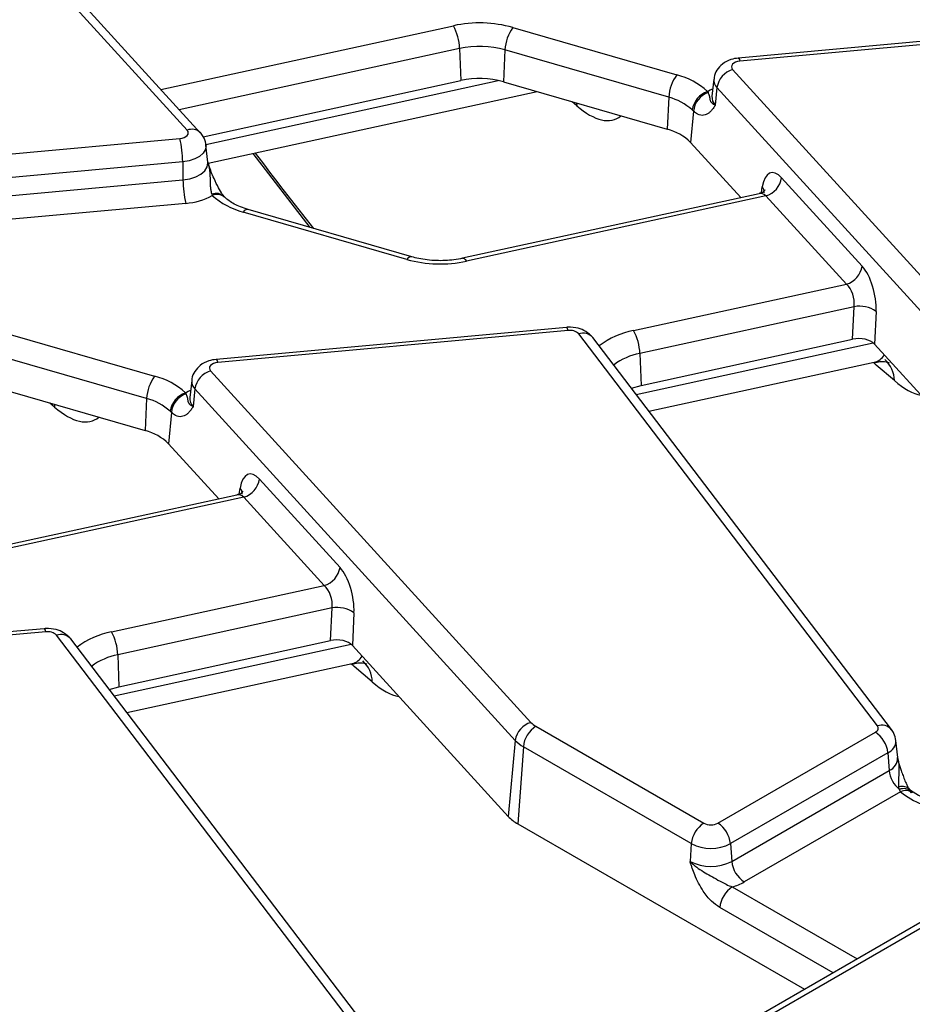
# Model space of a CAD drawing. Units: millimetres. Extents: x 8 to 418, y -29 to 291.
# Drawn here: x 360 to 370, y 159 to 170 of the extents above; entities that cross this region are included whole.
import ezdxf

# ---------------------------------------------------------------- set-up
doc = ezdxf.new("R2010")
doc.units = ezdxf.units.MM

msp = doc.modelspace()

# ---------------------------------------------------------------- linework, layer by layer
at = {"color": 7, "linetype": 'Continuous', "lineweight": 25}
for p, q in [((362.116986, 168.442632), (358.515087, 172.39427)), ((362.264797, 168.414053), (358.662898, 172.365691)), ((390.56672, 171.200968), (348.876299, 147.1336)), ((372.249094, 169.613735), (368.311589, 169.253716)), ((365.778814, 169.59702), (367.619804, 169.064653)), ((372.267304, 169.577874), (368.3298, 169.217855)), ((365.179551, 169.36031), (365.192457, 168.999738)), ((365.689581, 169.345108), (365.673224, 168.985408)), ((367.53057, 168.81274), (365.689581, 169.345108)), ((368.248389, 169.124098), (371.850288, 165.17246)), ((362.297295, 168.368329), (365.192457, 168.999738)), ((365.673224, 168.985408), (367.514214, 168.453041)), ((368.03689, 169.016168), (368.016382, 168.825127)), ((362.353323, 168.070383), (366.049721, 168.876535)), ((367.966244, 168.877522), (367.971647, 168.865963)), ((368.07207, 168.921464), (368.053886, 168.724165)), ((371.673969, 164.969826), (368.07207, 168.921464)), ((367.53057, 168.81274), (367.514214, 168.453041)), ((368.017215, 168.828445), (368.018188, 168.828428)), ((367.808921, 168.656756), (367.776469, 168.304642)), ((367.808921, 168.656756), (367.794422, 168.67022)), ((358.09807, 167.988856), (362.035575, 168.348876)), ((367.776469, 168.304642), (368.341945, 167.684259)), ((362.348993, 168.083581), (362.328484, 168.274622)), ((362.85647, 168.180115), (363.496022, 167.350103)), ((362.066742, 168.086199), (358.129238, 167.726179)), ((362.066742, 168.086199), (362.069957, 167.882708)), ((362.348676, 168.08364), (362.348833, 168.084694)), ((358.132453, 167.522689), (362.069957, 167.882708)), ((368.798981, 167.906723), (369.703858, 166.913983)), ((362.393728, 167.722324), (362.399131, 167.70936)), ((368.545445, 167.728641), (365.21362, 167.001999)), ((362.101125, 167.620031), (358.16362, 167.260012)), ((368.622662, 167.704088), (365.256237, 166.9699)), ((369.527539, 166.711349), (368.622662, 167.704088)), ((364.586561, 166.989861), (362.745571, 167.522229)), ((364.642119, 167.018681), (362.80113, 167.551049)), ((367.135093, 166.189577), (369.527539, 166.711349)), ((369.613987, 166.458175), (367.205506, 165.932906)), ((369.596699, 166.091018), (369.613987, 166.458175)), ((369.860719, 166.404139), (369.84343, 166.036982)), ((359.909828, 166.208927), (361.750817, 165.676559)), ((366.380107, 166.225641), (362.442603, 165.865622)), ((366.398318, 166.18978), (362.460814, 165.829761)), ((369.876005, 161.744423), (366.518091, 166.152035)), ((370.035096, 161.702317), (366.677182, 166.10993)), ((367.218413, 165.572335), (369.596699, 166.091018)), ((361.661584, 165.424647), (359.820594, 165.957014)), ((369.84343, 166.036982), (371.595195, 164.115123)), ((367.205506, 165.932906), (367.218413, 165.572335)), ((362.379403, 165.736005), (365.981301, 161.784367)), ((367.308135, 165.281737), (369.840045, 165.833925)), ((370.066582, 165.626429), (369.863615, 165.802118)), ((362.167904, 165.628074), (362.147396, 165.437033)), ((359.804238, 165.597315), (361.645228, 165.064947)), ((362.203084, 165.53337), (362.1849, 165.336072)), ((365.804982, 161.581732), (362.203084, 165.53337)), ((367.110396, 165.54129), (367.218413, 165.572335)), ((361.661584, 165.424647), (361.645228, 165.064947)), ((362.097257, 165.489428), (362.10266, 165.477869)), ((362.148229, 165.440351), (362.149202, 165.440335)), ((361.939935, 165.268662), (361.907482, 164.916549)), ((361.939935, 165.268662), (361.925435, 165.282126)), ((361.907482, 164.916549), (362.472959, 164.296166)), ((362.929995, 164.518629), (363.834872, 163.52589)), ((362.676458, 164.340547), (359.344634, 163.613905)), ((362.753676, 164.315995), (359.38725, 163.581807)), ((363.658553, 163.323255), (362.753676, 164.315995)), ((361.266107, 162.801484), (363.658553, 163.323255)), ((363.745001, 163.070081), (361.33652, 162.544813)), ((363.727713, 162.702924), (363.745001, 163.070081)), ((363.991733, 163.016045), (363.974444, 162.648888)), ((360.511121, 162.837548), (356.573617, 162.477528)), ((360.529332, 162.801687), (356.591828, 162.441667)), ((364.007018, 158.356329), (360.649104, 162.763942)), ((364.166109, 158.314223), (360.808195, 162.721836)), ((361.349426, 162.184241), (363.727713, 162.702924)), ((363.974444, 162.648888), (365.726209, 160.727029)), ((361.33652, 162.544813), (361.349426, 162.184241)), ((361.439149, 161.893644), (363.971059, 162.445831)), ((364.197595, 162.238335), (363.994629, 162.414025)), ((361.24141, 162.153196), (361.349426, 162.184241)), ((366.036747, 161.740914), (367.924686, 160.651031)), ((368.082721, 160.651031), (369.85273, 161.672836)), ((365.804982, 161.581732), (365.726209, 160.727029)), ((370.104612, 161.38944), (370.084104, 161.580481)), ((365.895864, 161.510509), (365.832922, 160.6434)), ((367.783803, 160.420626), (365.895864, 161.510509)), ((369.993614, 161.442431), (368.223604, 160.420626)), ((369.993614, 161.442431), (370.008143, 161.242268)), ((370.105028, 161.388448), (370.104888, 161.39118)), ((368.238133, 160.220463), (370.008143, 161.242268)), ((370.136333, 161.004536), (368.379016, 159.990058)), ((370.123323, 161.029421), (370.117713, 161.057888)), ((370.136333, 161.004536), (370.123323, 161.029421)), ((365.832922, 160.6434), (369.055708, 158.782925)), ((367.783803, 160.420626), (367.769273, 160.220463)), ((368.223604, 160.420626), (368.238133, 160.220463))]:
    msp.add_line(p, q, dxfattribs=at)
at = {"color": 1, "linetype": 'Continuous', "lineweight": 25}
for p, q in [((361.821817, 168.900045), (365.109138, 169.616981)), ((365.179551, 169.36031), (362.028652, 168.673127)), ((362.325971, 168.283122), (365.614179, 169.000251)), ((366.49617, 168.717), (366.443375, 168.7627)), ((366.493347, 168.74825), (366.49617, 168.717)), ((384.92967, 167.879143), (348.976291, 147.123699)), ((368.571216, 167.73887), (368.581896, 167.807133)), ((367.165256, 165.469281), (369.82925, 166.050275)), ((360.627184, 165.328907), (360.574388, 165.374607)), ((360.62436, 165.360156), (360.627184, 165.328907)), ((362.70223, 164.350776), (362.71291, 164.41904)), ((361.29627, 162.081187), (363.960264, 162.662181)), ((368.24446, 159.933648), (369.646748, 159.124125)), ((369.376748, 158.968258), (368.103577, 159.703243))]:
    msp.add_line(p, q, dxfattribs=at)
at = {"color": 7, "linetype": 'Continuous', "lineweight": 25, "flags": 128}
for points in [[(368.3298, 169.217855), (368.304348, 169.213698), (368.281301, 169.206204), (368.261951, 169.195792), (368.247382, 169.183047), (368.238411, 169.168682), (368.235539, 169.153503), (368.238929, 169.138358), (368.248389, 169.124098)], [(362.035575, 168.348876), (362.061027, 168.353033), (362.084074, 168.360527), (362.103423, 168.370938), (362.117992, 168.383683), (362.126964, 168.398048), (362.129835, 168.413228), (362.126446, 168.428372), (362.116986, 168.442632)], [(362.460814, 165.829761), (362.435362, 165.825604), (362.412315, 165.81811), (362.392965, 165.807699), (362.378396, 165.794954), (362.369425, 165.780589), (362.366553, 165.765409), (362.369942, 165.750265), (362.379403, 165.736005)], [(369.85273, 161.672836), (369.863649, 161.680163), (369.872549, 161.68835), (369.87923, 161.697212), (369.883543, 161.706551), (369.88539, 161.716158), (369.88473, 161.725816), (369.881578, 161.735308), (369.876005, 161.744423)]]:
    msp.add_lwpolyline(points, dxfattribs=at)
at = {"color": 1, "linetype": 'Continuous', "lineweight": 25, "flags": 128}
for points in [[(368.311589, 169.253716), (368.313279, 169.253447), (368.318461, 169.248082), (368.324031, 169.236081), (368.3298, 169.217855)], [(367.966244, 168.877522), (367.997175, 168.894512), (368.025255, 168.907785)], [(362.328505, 168.274422), (362.329065, 168.265287), (362.321073, 168.223042), (362.296106, 168.183066), (362.255562, 168.147597), (362.201712, 168.118623), (362.137575, 168.097767), (362.066742, 168.086199)], [(362.069957, 167.882708), (362.145469, 167.895041), (362.213845, 167.917275), (362.271252, 167.948163), (362.314475, 167.985975), (362.341092, 168.028593), (362.349611, 168.073629), (362.348847, 168.084871)], [(365.21362, 167.001999), (365.218912, 167.002309), (365.230619, 166.997943), (365.243204, 166.987015), (365.256237, 166.9699)], [(366.398318, 166.18978), (366.392549, 166.208006), (366.386978, 166.220008), (366.381796, 166.225373), (366.380107, 166.225641)], [(362.442603, 165.865622), (362.444292, 165.865353), (362.449474, 165.859988), (362.455045, 165.847987), (362.460814, 165.829761)], [(362.097257, 165.489428), (362.128188, 165.506418), (362.156269, 165.519692)], [(360.529332, 162.801687), (360.523563, 162.819913), (360.517992, 162.831914), (360.51281, 162.837279), (360.511121, 162.837548)]]:
    msp.add_lwpolyline(points, dxfattribs=at)
at = {"color": 7, "linetype": 'Continuous', "lineweight": 25}
for centre, radius, start, end in [((365.403573, 168.251497), 1.396867, 74.4172293, 102.1682198), ((364.612259, 169.342679), 0.567566, 1.780187, 28.900907), ((366.147373, 169.324708), 0.458246, 143.5408305, 177.4484622), ((365.403795, 168.320348), 1.063864, 74.4172293, 102.1682198), ((367.988362, 168.79234), 0.458246, 143.5408305, 177.4484622), ((367.415471, 168.272116), 0.818454, 47.7054214, 75.5428007), ((368.321639, 168.882334), 0.252618, 106.8557524, 171.0890662), ((365.403835, 168.019444), 1.002825, 74.4172293, 102.1682198), ((368.051394, 168.632086), 0.259787, 109.1335678, 171.5591522), ((368.051469, 168.635987), 0.243435, 109.1412488, 175.1057289), ((367.374949, 168.209138), 0.62334, 47.7054214, 75.5428007), ((367.376011, 167.902872), 0.567261, 45.0937625, 75.8990397), ((360.827152, 168.072303), 1.239668, 0.6422428, 12.8912958), ((363.309547, 167.896604), 1.239668, 180.6422428, 192.8912958), ((368.549412, 167.945853), 0.252618, 286.8557524, 351.0890662), ((362.048942, 168.335865), 0.717734, 274.1693305, 299.2032397), ((362.949903, 168.314766), 0.818454, 227.7054214, 255.5428007), ((364.961801, 168.335384), 1.396867, 254.4172293, 282.1682198), ((369.454289, 166.953114), 0.252618, 286.8557524, 351.0890662), ((369.674013, 166.141946), 0.321876, 54.5456535, 100.7478796), ((366.420626, 166.051664), 0.139906, 45.8417056, 99.1749098), ((366.638214, 165.915275), 0.567566, 1.780187, 28.900907), ((362.452653, 165.49424), 0.252618, 106.8557524, 171.0890662), ((362.119376, 165.404247), 0.458246, 143.5408305, 177.4484622), ((361.546485, 164.884022), 0.818454, 47.7054214, 75.5428007), ((361.505963, 164.821045), 0.62334, 47.7054214, 75.5428007), ((362.182408, 165.243993), 0.259787, 109.1335678, 171.5591522), ((362.182482, 165.247893), 0.243435, 109.1412488, 175.1057289), ((361.507025, 164.514779), 0.567261, 45.0937625, 75.8990397), ((362.680426, 164.557759), 0.252618, 286.8557524, 351.0890662), ((363.585303, 163.56502), 0.252618, 286.8557524, 351.0890662), ((363.805027, 162.753852), 0.321876, 54.5456535, 100.7478796), ((360.55164, 162.66357), 0.139906, 45.8417056, 99.1749098), ((360.769228, 162.527181), 0.567566, 1.780187, 28.900907), ((366.054551, 161.542602), 0.252618, 106.8557524, 171.0890662), ((366.149694, 161.942139), 0.230756, 223.1349288, 240.6945315), ((366.205091, 161.479704), 0.310758, 122.8008629, 174.3110006), ((369.684386, 161.411626), 0.310758, 5.6889994, 57.1991371), ((366.080996, 161.840337), 0.378233, 223.1349288, 240.6945315), ((370.324727, 161.275997), 0.318376, 186.0812913, 230.7579807), ((370.643744, 161.605274), 0.786354, 229.8140465, 250.4085608), ((370.193479, 160.997967), 0.057489, 4.0354118, 29.0847323), ((366.050304, 161.030683), 0.444121, 223.1349288, 240.6945315), ((368.09303, 160.389821), 0.310758, 122.8008629, 174.3110006), ((368.003703, 160.803534), 0.171758, 242.6096722, 297.3903278), ((367.914377, 160.389821), 0.310758, 5.6889994, 57.1991371), ((368.003703, 160.845032), 0.477993, 242.6096722, 297.3903278), ((368.003703, 160.672912), 0.509575, 242.6096722, 297.3903278), ((368.54736, 160.251268), 0.310758, 185.6889994, 237.1991371), ((368.074286, 160.528255), 0.618479, 285.970943, 299.5187993), ((368.412804, 159.672438), 0.310758, 122.8008629, 174.3110006)]:
    msp.add_arc(centre, radius, start, end, dxfattribs=at)
at = {"color": 1, "linetype": 'Continuous', "lineweight": 25}
for centre, radius, start, end in [((368.154774, 169.006073), 0.118316, 175.1307656, 225.6525145), ((368.142047, 168.814361), 0.126126, 175.1033598, 225.6535555), ((362.168667, 168.313462), 0.139125, 46.2240772, 111.8066963), ((362.442615, 167.600858), 0.130936, 45.3886381, 111.9235822), ((368.512815, 167.747864), 0.091022, 353.076499, 40.6284561), ((362.452904, 167.587432), 0.133259, 50.3897383, 113.7987581), ((362.796171, 167.492646), 0.058613, 85.1467505, 149.6876825), ((364.63716, 166.960278), 0.058613, 85.1467505, 149.6876825), ((367.30661, 165.285509), 0.920194, 100.7423045, 127.3685523), ((366.56602, 166.011527), 0.148459, 41.5161757, 108.8353742), ((367.338157, 165.239615), 0.705867, 100.8317557, 127.1681665), ((369.743929, 165.623577), 0.322665, 0.506511, 47.8243686), ((362.285788, 165.61798), 0.118316, 175.1307656, 225.6525145), ((362.273061, 165.426268), 0.126126, 175.1033598, 225.6535555), ((362.643829, 164.359771), 0.091022, 353.076499, 40.6284561), ((360.697034, 162.623433), 0.148459, 41.5161757, 108.8353742), ((361.437624, 161.897415), 0.920194, 100.7423045, 127.3685523), ((361.46917, 161.851522), 0.705867, 100.8317557, 127.1681665), ((363.874943, 162.235483), 0.322665, 0.506511, 47.8243686), ((369.923933, 161.603996), 0.148381, 41.3603089, 108.8449176), ((369.934297, 161.579959), 0.149774, 293.3307054, 0.3210736), ((369.944831, 161.388972), 0.159782, 293.3433455, 0.167971), ((370.157021, 160.948524), 0.116213, 41.7530162, 109.7697662), ((370.171475, 160.917373), 0.121956, 45.1217161, 113.2550438), ((370.19168, 160.889543), 0.127619, 53.5300718, 115.7019099)]:
    msp.add_arc(centre, radius, start, end, dxfattribs=at)
for centre, major_axis, ratio, start_param, end_param in [((366.43579, 169.683681), (-0.50354, 1.113537), 0.418378395, 2.405496089, 3.263398311), ((366.744501, 183.116691), (-10.418696, 23.30938), 0.427415911, 2.062530728, 2.109349332), ((368.589675, 167.533586), (-0.045045, 0.194872), 0.579422897, 5.628802943, 6.275981221), ((369.507714, 166.375549), (-0.40288, 0.509011), 0.494873754, 2.904166561, 3.343490332), ((369.803235, 166.768799), (-0.50354, 1.113537), 0.418378395, 2.357132394, 2.405496089), ((370.006202, 166.59311), (-0.50354, 1.113537), 0.418378395, 2.405496089, 2.869011294), ((360.566804, 166.295587), (-0.50354, 1.113537), 0.418378395, 2.405496089, 3.263398311), ((362.720689, 164.145492), (-0.045045, 0.194872), 0.579422897, 5.628802943, 6.275981221), ((363.638728, 162.987456), (-0.40288, 0.509011), 0.494873754, 2.904166561, 3.343490332), ((363.934249, 163.380705), (-0.50354, 1.113537), 0.418378395, 2.357132394, 2.405496089), ((364.137216, 163.205016), (-0.50354, 1.113537), 0.418378395, 2.405496089, 2.869011294), ((366.744501, 183.116691), (-10.418696, 23.30938), 0.427415911, 2.579100397, 2.5971513)]:
    msp.add_ellipse(centre, major_axis=major_axis, ratio=ratio, start_param=start_param, end_param=end_param, dxfattribs=at)
at = {"color": 7, "linetype": 'Continuous', "lineweight": 25}
for centre, major_axis, ratio, start_param, end_param in [((368.765994, 167.572912), (-0.087221, 0.390379), 0.434017818, 5.633798852, 7.117328716), ((369.670871, 166.580173), (-0.087221, 0.390379), 0.434017818, 4.150268988, 5.633798852), ((369.494552, 166.540846), (-0.045045, 0.194872), 0.579422897, 4.145273079, 5.628802943), ((369.666389, 165.982323), (0.200171, 0.000786), 0.580208419, 0.483211288, 1.924118736), ((362.897008, 164.184819), (-0.087221, 0.390379), 0.434017818, 5.633798852, 7.117328716), ((363.801885, 163.192079), (-0.087221, 0.390379), 0.434017818, 4.150268988, 5.633798852), ((363.625566, 163.152753), (-0.045045, 0.194872), 0.579422897, 4.145273079, 5.628802943), ((363.797403, 162.59423), (0.200171, 0.000786), 0.580208419, 0.483211288, 1.924118736)]:
    msp.add_ellipse(centre, major_axis=major_axis, ratio=ratio, start_param=start_param, end_param=end_param, dxfattribs=at)
for points, knots in [([(368.311589, 169.253716), (368.283602, 169.249325), (368.219294, 169.239235), (368.133699, 169.193965), (368.070105, 169.122405), (368.038691, 169.058985), (368.039588, 169.022504), (368.039755, 169.015702)], [0, 0, 0, 0, 0.21189612, 0.486886042, 0.721932553, 0.948148969, 1, 1, 1, 1]), ([(367.971647, 168.865963), (367.972587, 168.863628), (367.975417, 168.856602), (367.978706, 168.848467), (367.982112, 168.839728), (367.984855, 168.832266), (367.987303, 168.824622), (367.989045, 168.817839), (367.990506, 168.810024), (367.991346, 168.801419), (367.99211, 168.791548), (367.993904, 168.781298), (367.997178, 168.772316), (368.001272, 168.764944), (368.005108, 168.759401), (368.009833, 168.753796), (368.016686, 168.747003), (368.024049, 168.741122), (368.031419, 168.736175), (368.037904, 168.732179), (368.045137, 168.728261), (368.051312, 168.725326), (368.05362, 168.724286), (368.053886, 168.724165)], [0, 0, 0, 0, 0.026121588, 0.07861046, 0.104978386, 0.152225129, 0.199629544, 0.247362433, 0.295157576, 0.38141677, 0.46768909, 0.553919784, 0.640307618, 0.682273576, 0.724350368, 0.766489226, 0.808759105, 0.877539391, 0.900518364, 0.924555953, 0.97271806, 0.996848229, 1, 1, 1, 1]), ([(368.053886, 168.724165), (368.053708, 168.723885), (368.04956, 168.717375), (368.041376, 168.704799), (368.024953, 168.681364), (368.005276, 168.656629), (367.988267, 168.641993), (367.980751, 168.635526)], [0, 0, 0, 0, 0.008015717, 0.186240797, 0.364362829, 0.719087044, 1, 1, 1, 1]), ([(367.980751, 168.635526), (367.96203, 168.624568), (367.923714, 168.60214), (367.862982, 168.61355), (367.823959, 168.644737), (367.808921, 168.656756)], [0, 0, 0, 0, 0.369963985, 0.757212445, 1, 1, 1, 1]), ([(362.325919, 168.274428), (362.326109, 168.280196), (362.327244, 168.314737), (362.303805, 168.364701), (362.275504, 168.400507), (362.264797, 168.414053)], [0, 0, 0, 0, 0.11083263, 0.663597906, 1, 1, 1, 1]), ([(362.348526, 168.083589), (362.34894, 168.082464), (362.349443, 168.081096), (362.349863, 168.079706), (362.349938, 168.079458)], [0, 0, 0, 0, 0.8213371144, 1, 1, 1, 1]), ([(362.534868, 167.694448), (362.527372, 167.70389), (362.507549, 167.728861), (362.465448, 167.798495), (362.412427, 167.908143), (362.373734, 168.007878), (362.353887, 168.068553), (362.350284, 168.079571)], [0, 0, 0, 0, 0.12441453, 0.329024103, 0.587616285, 0.925114284, 1, 1, 1, 1]), ([(368.611343, 167.769492), (368.611515, 167.76992), (368.612852, 167.773242), (368.602521, 167.756081), (368.574017, 167.733528), (368.551673, 167.732464), (368.545698, 167.732179)], [0, 0, 0, 0, 0.052790399, 0.410231488, 0.84230798, 1, 1, 1, 1]), ([(362.54008, 167.687979), (362.539465, 167.688211), (362.538704, 167.688499), (362.535563, 167.693168), (362.534961, 167.694064)], [0, 0, 0, 0, 0.808203617, 1, 1, 1, 1]), ([(362.80113, 167.551049), (362.772567, 167.56022), (362.689363, 167.586937), (362.597253, 167.637311), (362.554536, 167.675195), (362.539365, 167.68865)], [0, 0, 0, 0, 0.252106043, 0.734384837, 1, 1, 1, 1]), ([(365.21362, 167.001999), (365.181469, 166.995883), (365.086372, 166.977792), (364.915107, 166.971177), (364.752837, 166.989513), (364.667565, 167.011978), (364.642119, 167.018681)], [0, 0, 0, 0, 0.1735710688, 0.5134035722, 0.8547981395, 1, 1, 1, 1]), ([(366.677182, 166.10993), (366.651956, 166.135798), (366.605754, 166.183177), (366.506609, 166.221066), (366.430259, 166.229537), (366.385733, 166.226078), (366.380107, 166.225641)], [0, 0, 0, 0, 0.32846797, 0.601619555, 0.949670807, 1, 1, 1, 1]), ([(362.442603, 165.865622), (362.414616, 165.861231), (362.350308, 165.851142), (362.264713, 165.805871), (362.201119, 165.734312), (362.169705, 165.670891), (362.170601, 165.634411), (362.170768, 165.627608)], [0, 0, 0, 0, 0.21189612, 0.486886042, 0.721932553, 0.948148969, 1, 1, 1, 1]), ([(369.837938, 165.826361), (369.860465, 165.832975), (369.923624, 165.851517), (369.998279, 165.83108), (370.004446, 165.828235), (370.006985, 165.827064)], [0, 0, 0, 0, 0.245981473, 0.689660868, 1, 1, 1, 1]), ([(362.10266, 165.477869), (362.103601, 165.475535), (362.106431, 165.468508), (362.109719, 165.460373), (362.113126, 165.451634), (362.115868, 165.444173), (362.118317, 165.436529), (362.120059, 165.429745), (362.12152, 165.42193), (362.12236, 165.413325), (362.123124, 165.403454), (362.124918, 165.393204), (362.128191, 165.384222), (362.132286, 165.37685), (362.136122, 165.371307), (362.140846, 165.365702), (362.1477, 165.35891), (362.155063, 165.353028), (362.162433, 165.348082), (362.168918, 165.344085), (362.176151, 165.340168), (362.182326, 165.337232), (362.184633, 165.336192), (362.1849, 165.336072)], [0, 0, 0, 0, 0.026121588, 0.07861046, 0.104978386, 0.152225129, 0.199629544, 0.247362433, 0.295157576, 0.38141677, 0.46768909, 0.553919784, 0.640307618, 0.682273576, 0.724350368, 0.766489226, 0.808759105, 0.877539391, 0.900518364, 0.924555953, 0.97271806, 0.996848229, 1, 1, 1, 1]), ([(362.1849, 165.336072), (362.184721, 165.335792), (362.180574, 165.329282), (362.172389, 165.316706), (362.155967, 165.293271), (362.136289, 165.268535), (362.119281, 165.2539), (362.111765, 165.247432)], [0, 0, 0, 0, 0.008015717, 0.186240797, 0.364362829, 0.719087044, 1, 1, 1, 1]), ([(362.111765, 165.247432), (362.093044, 165.236474), (362.054728, 165.214047), (361.993995, 165.225456), (361.954973, 165.256644), (361.939935, 165.268662)], [0, 0, 0, 0, 0.369963985, 0.757212445, 1, 1, 1, 1]), ([(362.742357, 164.381399), (362.742529, 164.381826), (362.743866, 164.385149), (362.733535, 164.367987), (362.70503, 164.345435), (362.682686, 164.34437), (362.676712, 164.344085)], [0, 0, 0, 0, 0.0527903989, 0.4102314875, 0.8423079798, 1, 1, 1, 1]), ([(360.808195, 162.721836), (360.78297, 162.747704), (360.736767, 162.795083), (360.637623, 162.832972), (360.561273, 162.841443), (360.516746, 162.837985), (360.511121, 162.837548)], [0, 0, 0, 0, 0.32846797, 0.601619555, 0.949670807, 1, 1, 1, 1]), ([(363.968951, 162.438268), (363.991478, 162.444881), (364.054638, 162.463424), (364.129293, 162.442987), (364.13546, 162.440141), (364.137998, 162.43897)], [0, 0, 0, 0, 0.245981473, 0.689660868, 1, 1, 1, 1]), ([(370.082526, 161.580818), (370.077824, 161.607599), (370.070089, 161.651651), (370.044951, 161.688047), (370.035096, 161.702317)], [0, 0, 0, 0, 0.607943877, 1, 1, 1, 1]), ([(370.09636, 161.388343), (370.097359, 161.384961), (370.099828, 161.376601), (370.103832, 161.363256), (370.10837, 161.34831), (370.113785, 161.330748), (370.120127, 161.310574), (370.127481, 161.287794), (370.135021, 161.265025), (370.140221, 161.249902), (370.142823, 161.242337)], [0, 0, 0, 0, 0.069364572, 0.171449792, 0.273587617, 0.375747098, 0.53149649, 0.687355627, 0.843600104, 1, 1, 1, 1]), ([(370.142823, 161.242337), (370.146187, 161.232747), (370.152923, 161.213547), (370.163477, 161.184964), (370.174383, 161.156591), (370.184379, 161.131739), (370.193307, 161.110378), (370.201071, 161.092374), (370.208973, 161.074632), (370.21705, 161.057089), (370.225286, 161.039805), (370.233683, 161.022816), (370.24218, 161.006208), (370.247907, 160.995555), (370.250774, 160.990224)], [0, 0, 0, 0, 0.105666212, 0.211558157, 0.318215974, 0.425168435, 0.495813386, 0.56655804, 0.637617847, 0.708789282, 0.781259854, 0.853858722, 0.926859199, 1, 1, 1, 1]), ([(370.257578, 161.004115), (370.256967, 161.004797), (370.25367, 161.00848), (370.24843, 161.018131), (370.244159, 161.025995)], [0, 0, 0, 0, 0.18517038, 1, 1, 1, 1]), ([(370.266313, 160.993587), (370.265964, 160.993751), (370.265141, 160.994138), (370.258167, 161.003317), (370.254145, 161.00861)], [0, 0, 0, 0, 0.423438622, 1, 1, 1, 1]), ([(368.103577, 159.703243), (368.072095, 159.724992), (368.004922, 159.771395), (367.90364, 159.89805), (367.836541, 160.030501), (367.79873, 160.131874), (367.781855, 160.181439), (367.773605, 160.206888), (367.769452, 160.219903), (367.769273, 160.220463)], [0, 0, 0, 0, 0.205104413, 0.437613738, 0.754732153, 0.875722296, 0.936476565, 0.997265981, 1, 1, 1, 1]), ([(367.769273, 160.220463), (367.769646, 160.220083), (367.781401, 160.208071), (367.805523, 160.185748), (367.85466, 160.14688), (367.946143, 160.086852), (368.058895, 160.026169), (368.167571, 159.964207), (368.221186, 159.942899), (368.24446, 159.933648)], [0, 0, 0, 0, 0.003030181, 0.095603522, 0.183801966, 0.345602674, 0.67731499, 0.859921889, 1, 1, 1, 1])]:
    msp.add_open_spline(points, degree=3, knots=knots, dxfattribs=at)
at = {"color": 1, "linetype": 'Continuous', "lineweight": 25}
for points, knots in [([(362.349938, 168.079458), (362.351805, 168.073581), (362.355622, 168.061557), (362.360219, 168.043108), (362.364088, 168.02419), (362.368182, 167.998464), (362.371464, 167.9657), (362.373262, 167.925766), (362.374028, 167.885556), (362.374865, 167.851491), (362.376319, 167.823877), (362.378046, 167.802563), (362.380492, 167.781774), (362.383243, 167.764777), (362.386655, 167.747879), (362.389941, 167.734528), (362.392779, 167.725383), (362.393728, 167.722324)], [0, 0, 0, 0, 0.0498730792, 0.1020182446, 0.1542443701, 0.2066222659, 0.3132474771, 0.4201380665, 0.5272110331, 0.6342830314, 0.6929560934, 0.75168925, 0.8107197202, 0.8699257573, 0.902309208, 0.9673306417, 1, 1, 1, 1]), ([(370.117713, 161.057888), (370.116947, 161.070037), (370.115055, 161.100058), (370.116312, 161.139922), (370.118368, 161.180167), (370.120276, 161.213382), (370.121558, 161.250134), (370.121304, 161.280588), (370.11985, 161.306019), (370.117822, 161.325697), (370.114433, 161.348436), (370.110272, 161.368695), (370.105985, 161.383576), (370.104614, 161.388336)], [0, 0, 0, 0, 0.11731954, 0.289885126, 0.355146549, 0.474801854, 0.583615471, 0.681609317, 0.747201969, 0.81288805, 0.860308033, 0.955318495, 1, 1, 1, 1])]:
    msp.add_open_spline(points, degree=3, knots=knots, dxfattribs=at)

doc.saveas('drawing.dxf')
